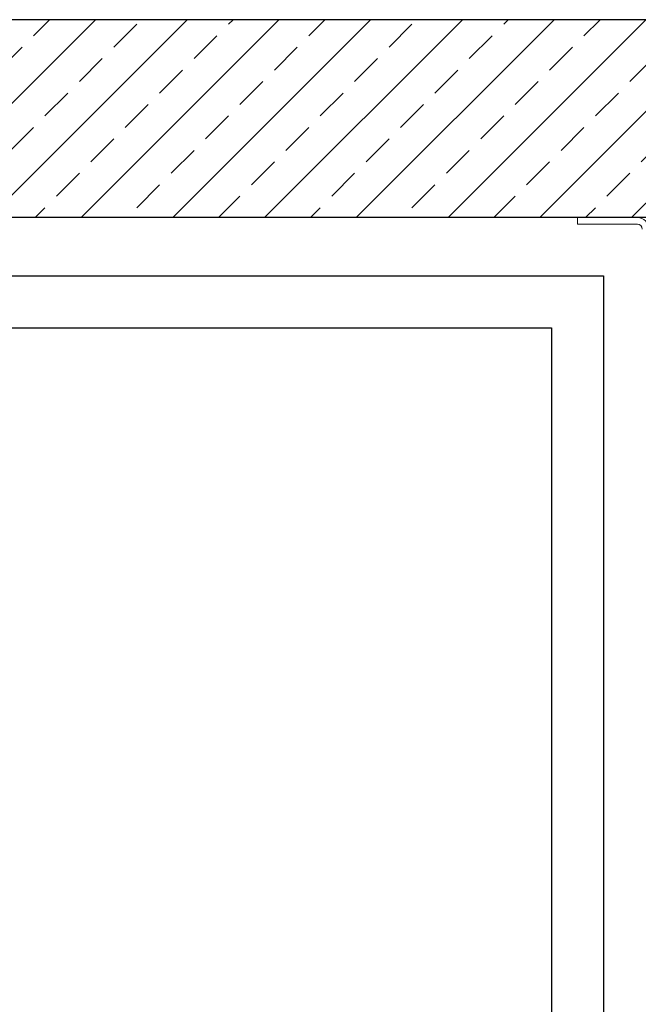
# Model space of a CAD drawing. Extents: x -276 to 148, y -99 to 381.
# Drawn here: x 71 to 94, y 244 to 281 of the extents above; entities that cross this region are included whole.
import ezdxf

# ---------------------------------------------------------------- set-up
doc = ezdxf.new("R2010")
doc.units = 0
doc.header["$LTSCALE"] = 0.5
doc.header["$MEASUREMENT"] = 0
doc.layers.add('DRAW', color=152, linetype='CONTINUOUS', lineweight=25)
doc.layers.add('Visible (ANSI)', color=7, linetype='CONTINUOUS', lineweight=9)

# ---------------------------------------------------------------- blocks, each defined once
blk = doc.blocks.new('A$C099C3B2F')
at = {"layer": 'Visible (ANSI)'}
for p, q in [((3.25, 14.007), (3, 14.007)), ((3, 14.007), (3, 13.249)), ((3.25, 11.696), (3.25, 14.007)), ((3, 13.249), (3, 12.453)), ((3, 12.453), (3, 11.696))]:
    blk.add_line(p, q, dxfattribs=at)
for radius in [0.439, 0.189]:
    blk.add_arc((3.439, 11.696), radius, 180, 270, dxfattribs=at)

msp = doc.modelspace()

# ---------------------------------------------------------------- hatches: boundary and pattern name
at = {"layer": 'DRAW'}
h = msp.add_hatch(dxfattribs=at)
h.set_pattern_fill('ANSI33', color=3, scale=10)
h.set_pattern_definition([(45, (-9.3623, 110.2838), (-1.767767, 1.767767), []), (45, (-7.5946, 110.2838), (-1.767767, 1.767767), [1.25, -0.625])])
h.paths.add_polyline_path([(1.04086, 238.37712), (1.04086, 273.86824), (109.04086, 273.86824), (109.04086, 272.86824), (116.66586, 272.86824), (116.66586, 281.49324), (-6.58414, 281.49324), (-6.58414, 197.24324), (23.04096, 197.24324), (23.04076, 200.49324), (23.04086, 204.86824), (1.04086, 204.86824), (1.04086, 214.37712), (-0.45914, 214.37712), (-0.45914, 238.37712)])

# ---------------------------------------------------------------- linework, layer by layer
for p, q in [((113.66586, 281.49324), (-6.58414, 281.49324)), ((106.04086, 273.86824), (1.04086, 273.86824)), ((9.04086, 271.61824), (93.04086, 271.61824)), ((93.04086, 271.61824), (93.04086, 214.74274)), ((11.04086, 269.61824), (91.04086, 269.61824)), ((91.04086, 269.61824), (91.04086, 218.61824))]:
    msp.add_line(p, q, dxfattribs=at)

# ---------------------------------------------------------------- block references
at = {"layer": 'DRAW', "xscale": -1, "rotation": 90}
msp.add_blockref('A$C099C3B2F', (106.04086, 276.86239), dxfattribs=at)

doc.saveas('drawing.dxf')
